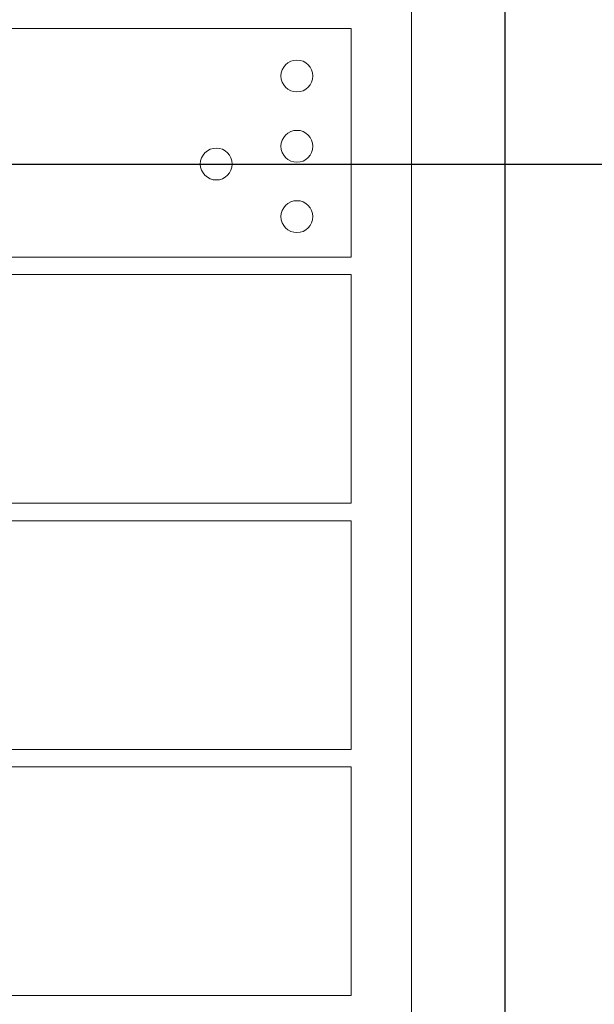
# Model space of a CAD drawing. Units: inches. Extents: x 447 to 1259, y 37 to 243.
# Drawn here: x 1107 to 1115, y 191 to 205 of the extents above; entities that cross this region are included whole.
import ezdxf

# ---------------------------------------------------------------- set-up
doc = ezdxf.new("R2010")
doc.units = ezdxf.units.IN
doc.header["$LTSCALE"] = 0.5
doc.header["$MEASUREMENT"] = 0
doc.styles.get("Standard").update_dxf_attribs({"font": 'Gothic.ttf'})
doc.dimstyles.new('4C(2)', dxfattribs={"dimscale": 0, "dimtxt": 1.25, "dimasz": 1, "dimexe": 1, "dimexo": 1, "dimgap": 0.5, "dimtad": 0, "dimtih": 1, "dimtoh": 1, "dimdec": 4, "dimlfac": 2, "dimzin": 0, "dimdsep": 46, "dimlunit": 5, "dimtxsty": 'Standard', "dimcen": 0.09, "dimadec": 0, "dimazin": 0, "dimtfac": 1, "dimtdec": 4, "dimtofl": 0, "dimtmove": 0, "dimatfit": 3, "dimfxl": 1, "dimfrac": 1, "dimtolj": 1, "dimtzin": 0, "dimarcsym": 0})

# ---------------------------------------------------------------- blocks, each defined once
blk = doc.blocks.new('*D27')
at = {"color": 0, "lineweight": -2, "transparency": 16777216}
for p, q in [((1102.459, 202.721), (1129.334, 202.721)), ((1128.334, 201.721), (1128.334, 187.858)), ((1128.334, 159.041), (1128.334, 183.076)), ((1116.978, 158.041), (1129.334, 158.041))]:
    blk.add_line(p, q, dxfattribs=at)
at = {"color": 0, "transparency": 16777216}
for points in [[(1128.167, 201.721), (1128.5, 201.721), (1128.334, 202.721)], [(1128.167, 159.041), (1128.5, 159.041), (1128.334, 158.041)]]:
    blk.add_solid(points, dxfattribs=at)
at = {"layer": 'Defpoints', "color": 0, "transparency": 16777216}
for p in [(1101.459, 202.721), (1128.334, 202.721), (1115.978, 158.041)]:
    blk.add_point(p, dxfattribs=at)
at = {"color": 0, "transparency": 16777216, "insert": (1128.334, 185.467), "char_height": 1.25, "attachment_point": 5}
blk.add_mtext('\\A1;36"-48"\\P(USPS lock)', dxfattribs=at)

msp = doc.modelspace()

# ---------------------------------------------------------------- linework, layer by layer
msp.add_line((1113.972087, 175.597789), (1113.972087, 230.347788))
at = {"linetype": 'Continuous', "lineweight": 15}
for p, q in [((1112.638763, 229.547788), (1112.638763, 176.397789)), ((1111.78009, 204.647788), (1098.895089, 204.647788)), ((1111.78009, 204.648423), (1111.78009, 201.397783)), ((1098.895089, 201.397788), (1111.78009, 201.397783)), ((1098.895089, 201.147813), (1111.780089, 201.147813)), ((1111.780089, 201.147813), (1111.780089, 197.897808)), ((1098.895089, 197.897813), (1111.780089, 197.897813)), ((1098.895089, 197.647803), (1111.780089, 197.647803)), ((1111.780089, 197.647803), (1111.780089, 194.397798)), ((1098.895089, 194.397803), (1111.780089, 194.397803)), ((1098.895089, 194.147793), (1111.780089, 194.147793)), ((1111.780089, 194.147793), (1111.780089, 190.897788)), ((1098.895089, 190.897793), (1111.780089, 190.897793))]:
    msp.add_line(p, q, dxfattribs=at)
for centre in [(1111.01059, 203.972788), (1111.01059, 202.972788), (1109.86359, 202.720788), (1111.01059, 201.972788)]:
    msp.add_circle(centre, 0.227, dxfattribs=at)

# ---------------------------------------------------------------- dimensions: what is measured, and where the dimension line sits
dim = msp.add_linear_dim(base=(1128.333706, 202.720788), p1=(1115.977836, 158.041213), p2=(1101.45859, 202.720788), angle=90, text='36"-48"\\P(USPS lock)', dimstyle='4C(2)', override={"dimscale": 1, "dimpost": '"'})
dim.commit()
dim.dimension.update_dxf_attribs({"geometry": '*D27', "text_midpoint": (1128.333706, 185.467158), "dimtype": 160})

doc.saveas('drawing.dxf')
